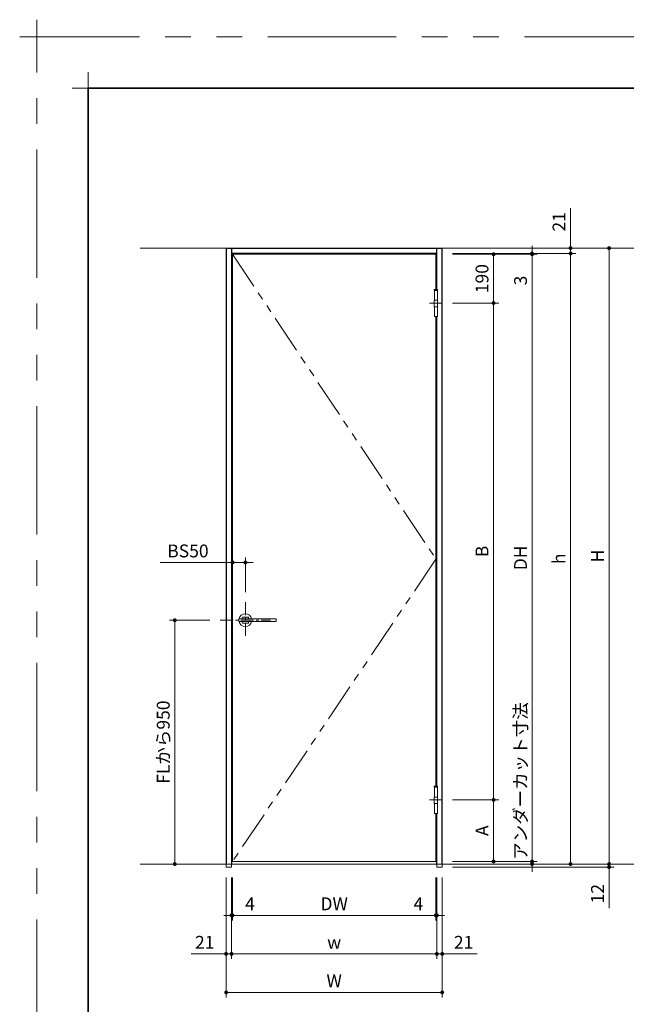
# Model space of a CAD drawing. Extents: x -60839 to -58226, y 2022 to 3236.
# Drawn here: x -60839 to -60366, y 2469 to 3236 of the extents above; entities that cross this region are included whole.
import ezdxf

# ---------------------------------------------------------------- set-up
doc = ezdxf.new("R2010")
doc.units = 0
doc.header["$LTSCALE"] = 80
doc.header["$MEASUREMENT"] = 0
for name, pattern in [('CENTER', [2, 1.25, -0.25, 0.25, -0.25]), ('HIDDEN', [0.375, 0.25, -0.125]), ('PHANTOM', [2.5, 1.25, -0.25, 0.25, -0.25, 0.25, -0.25])]:
    doc.linetypes.add(name, pattern=pattern)
doc.layers.get('0').update_dxf_attribs({"linetype": 'CONTINUOUS'})
doc.layers.get('DEFPOINTS').update_dxf_attribs({"linetype": 'CONTINUOUS'})
for name, color, linetype, lineweight in [('一般', 7, 'CONTINUOUS', 15), ('中心線', 3, 'CENTER', 9), ('二点鎖線', 4, 'PHANTOM', 9), ('図面枠', 7, 'CONTINUOUS', 35), ('寸法線', 3, 'CONTINUOUS', 13), ('点線(水)', 4, 'HIDDEN', 9), ('線(水)', 4, 'CONTINUOUS', 9), ('線(白)', 7, 'CONTINUOUS', 30), ('線(黄)', 2, 'CONTINUOUS', 15)]:
    doc.layers.add(name, color=color, linetype=linetype, lineweight=lineweight)
doc.layers.add('陰線', color=4, linetype='PHANTOM', lineweight=9, plot=False)
doc.styles.add('sanwa1', font='romans.shx', dxfattribs={"height": 10, "bigfont": 'extfont2.shx'})
doc.dimstyles.new('sanwa1', dxfattribs={"dimscale": 0.05, "dimtxt": 10, "dimasz": 45, "dimexe": 20, "dimexo": 150, "dimgap": 30, "dimtad": 1, "dimdsep": 46, "dimtxsty": 'sanwa1', "dimblk1": 'DOT', "dimblk2": 'DOT', "dimsah": 1, "dimcen": 0.15, "dimclrd": 256, "dimclre": 256, "dimclrt": 256, "dimadec": 0, "dimazin": 0, "dimtfac": 1, "dimtix": 1, "dimtmove": 0, "dimatfit": 0, "dimldrblk": 'DOT', "dimfxl": 1, "dimtolj": 1, "dimtzin": 0, "dimlwd": 13, "dimlwe": 13, "dimarcsym": 1})

# ---------------------------------------------------------------- blocks, each defined once
blk = doc.blocks.new('_DOT')
at = {"color": 0, "linetype": 'ByBlock'}
blk.add_line((-0.5, 0), (-1, 0), dxfattribs=at)
at = {"color": 0, "linetype": 'ByBlock', "const_width": 0.5}
blk.add_lwpolyline([(-0.25, 0, 1), (0.25, 0, 1)], format="xyb", close=True, dxfattribs=at)
blk = doc.blocks.new('*D3')
at = {"layer": 'DEFPOINTS', "color": 0, "ltscale": 3, "transparency": 16777216}
for p in [(-60682.28, 2768.13), (-60717.67, 2578.13), (-60677.67, 2578.13)]:
    blk.add_point(p, dxfattribs=at)
at = {"layer": '寸法線', "ltscale": 3, "transparency": 16777216}
for p, q in [((-60690.28, 2768.13), (-60721.67, 2768.13)), ((-60685.67, 2578.13), (-60721.67, 2578.13))]:
    blk.add_line(p, q, dxfattribs=at)
at = {"layer": '寸法線', "linetype": 'ByBlock', "ltscale": 3, "transparency": 16777216}
blk.add_line((-60717.67, 2765.13), (-60717.67, 2581.13), dxfattribs=at)
at = {"layer": '寸法線', "ltscale": 3, "transparency": 16777216, "xscale": 3, "yscale": 3, "zscale": 3}
for p, rotation in [((-60717.67, 2768.13), 90), ((-60717.67, 2578.13), 270)]:
    blk.add_blockref('_DOT', p, dxfattribs=dict(at, rotation=rotation))
at = {"layer": '寸法線', "ltscale": 3, "transparency": 16777216, "insert": (-60726.67, 2673.13), "char_height": 10, "attachment_point": 5, "rotation": 90, "style": 'sanwa1'}
blk.add_mtext('\\A1;FLから950', dxfattribs=at)
blk = doc.blocks.new('*D11')
at = {"layer": 'DEFPOINTS', "color": 0, "ltscale": 3, "transparency": 16777216}
for p in [(-60509.27, 3058.13), (-60509.27, 3053.93), (-60409.27, 3053.93)]:
    blk.add_point(p, dxfattribs=at)
at = {"layer": '寸法線', "linetype": 'ByBlock', "ltscale": 3, "transparency": 16777216}
for p, q in [((-60409.27, 3061.13), (-60409.27, 3089.27)), ((-60409.27, 3053.93), (-60409.27, 3058.13)), ((-60409.27, 3050.93), (-60409.27, 3047.93))]:
    blk.add_line(p, q, dxfattribs=at)
at = {"layer": '寸法線', "ltscale": 3, "transparency": 16777216}
for p, q in [((-60501.27, 3058.13), (-60405.27, 3058.13)), ((-60501.27, 3053.93), (-60405.27, 3053.93))]:
    blk.add_line(p, q, dxfattribs=at)
at = {"layer": '寸法線', "ltscale": 3, "transparency": 16777216, "xscale": 3, "yscale": 3, "zscale": 3}
for p, rotation in [((-60409.27, 3058.13), 270), ((-60409.27, 3053.93), 90)]:
    blk.add_blockref('_DOT', p, dxfattribs=dict(at, rotation=rotation))
at = {"layer": '寸法線', "ltscale": 3, "transparency": 16777216, "insert": (-60418.27, 3078.61), "char_height": 10, "attachment_point": 5, "rotation": 90, "style": 'sanwa1'}
blk.add_mtext('\\A1;21', dxfattribs=at)
blk = doc.blocks.new('*D12')
at = {"layer": 'DEFPOINTS', "color": 0, "ltscale": 3, "transparency": 16777216}
for p in [(-60509.27, 3053.93), (-60509.27, 3053.33), (-60439.27, 3053.33)]:
    blk.add_point(p, dxfattribs=at)
at = {"layer": '寸法線', "ltscale": 3, "transparency": 16777216}
for p, q in [((-60501.27, 3053.93), (-60435.27, 3053.93)), ((-60501.27, 3053.33), (-60435.27, 3053.33))]:
    blk.add_line(p, q, dxfattribs=at)
at = {"layer": '寸法線', "linetype": 'ByBlock', "ltscale": 3, "transparency": 16777216}
for p, q in [((-60439.27, 3056.93), (-60439.27, 3059.93)), ((-60439.27, 3053.93), (-60439.27, 3053.33)), ((-60439.27, 3050.33), (-60439.27, 3025.52))]:
    blk.add_line(p, q, dxfattribs=at)
at = {"layer": '寸法線', "ltscale": 3, "transparency": 16777216, "xscale": 3, "yscale": 3, "zscale": 3}
for p, rotation in [((-60439.27, 3053.93), 270), ((-60439.27, 3053.33), 90)]:
    blk.add_blockref('_DOT', p, dxfattribs=dict(at, rotation=rotation))
at = {"layer": '寸法線', "ltscale": 3, "transparency": 16777216, "insert": (-60448.27, 3032.85), "char_height": 10, "attachment_point": 5, "rotation": 90, "style": 'sanwa1'}
blk.add_mtext('\\A1;3', dxfattribs=at)
blk = doc.blocks.new('*D13')
at = {"layer": 'DEFPOINTS', "color": 0, "ltscale": 3, "transparency": 16777216}
for p in [(-60509.27, 3053.33), (-60509.27, 2580.13), (-60439.27, 2580.13)]:
    blk.add_point(p, dxfattribs=at)
at = {"layer": '寸法線', "ltscale": 3, "transparency": 16777216}
for p, q in [((-60501.27, 3053.33), (-60435.27, 3053.33)), ((-60501.27, 2580.13), (-60435.27, 2580.13))]:
    blk.add_line(p, q, dxfattribs=at)
at = {"layer": '寸法線', "linetype": 'ByBlock', "ltscale": 3, "transparency": 16777216}
blk.add_line((-60439.27, 3050.33), (-60439.27, 2583.13), dxfattribs=at)
at = {"layer": '寸法線', "ltscale": 3, "transparency": 16777216, "xscale": 3, "yscale": 3, "zscale": 3}
for p, rotation in [((-60439.27, 3053.33), 90), ((-60439.27, 2580.13), 270)]:
    blk.add_blockref('_DOT', p, dxfattribs=dict(at, rotation=rotation))
at = {"layer": '寸法線', "ltscale": 3, "transparency": 16777216, "insert": (-60448.27, 2816.73), "char_height": 10, "attachment_point": 5, "rotation": 90, "style": 'sanwa1'}
blk.add_mtext('\\A1;DH', dxfattribs=at)
blk = doc.blocks.new('*D14')
at = {"layer": 'DEFPOINTS', "color": 0, "ltscale": 3, "transparency": 16777216}
for p in [(-60509.27, 3053.93), (-60509.27, 2578.13), (-60409.27, 2578.13)]:
    blk.add_point(p, dxfattribs=at)
at = {"layer": '寸法線', "ltscale": 3, "transparency": 16777216}
for p, q in [((-60501.27, 3053.93), (-60405.27, 3053.93)), ((-60501.27, 2578.13), (-60405.27, 2578.13))]:
    blk.add_line(p, q, dxfattribs=at)
at = {"layer": '寸法線', "linetype": 'ByBlock', "ltscale": 3, "transparency": 16777216}
blk.add_line((-60409.27, 3050.93), (-60409.27, 2581.13), dxfattribs=at)
at = {"layer": '寸法線', "ltscale": 3, "transparency": 16777216, "xscale": 3, "yscale": 3, "zscale": 3}
for p, rotation in [((-60409.27, 3053.93), 90), ((-60409.27, 2578.13), 270)]:
    blk.add_blockref('_DOT', p, dxfattribs=dict(at, rotation=rotation))
at = {"layer": '寸法線', "ltscale": 3, "transparency": 16777216, "insert": (-60418.27, 2816.03), "char_height": 10, "attachment_point": 5, "rotation": 90, "style": 'sanwa1'}
blk.add_mtext('\\A1;h', dxfattribs=at)
blk = doc.blocks.new('*D15')
at = {"layer": 'DEFPOINTS', "color": 0, "ltscale": 3, "transparency": 16777216}
for p in [(-60509.27, 2580.13), (-60509.27, 2578.13), (-60439.27, 2578.13)]:
    blk.add_point(p, dxfattribs=at)
at = {"layer": '寸法線', "linetype": 'ByBlock', "ltscale": 3, "transparency": 16777216}
for p, q in [((-60439.27, 2583.13), (-60439.27, 2699.46)), ((-60439.27, 2578.13), (-60439.27, 2580.13)), ((-60439.27, 2575.13), (-60439.27, 2572.13))]:
    blk.add_line(p, q, dxfattribs=at)
at = {"layer": '寸法線', "ltscale": 3, "transparency": 16777216}
for p, q in [((-60501.27, 2580.13), (-60435.27, 2580.13)), ((-60501.27, 2578.13), (-60435.27, 2578.13))]:
    blk.add_line(p, q, dxfattribs=at)
at = {"layer": '寸法線', "ltscale": 3, "transparency": 16777216, "xscale": 3, "yscale": 3, "zscale": 3}
for p, rotation in [((-60439.27, 2580.13), 270), ((-60439.27, 2578.13), 90)]:
    blk.add_blockref('_DOT', p, dxfattribs=dict(at, rotation=rotation))
at = {"layer": '寸法線', "ltscale": 3, "transparency": 16777216, "insert": (-60448.27, 2642.8), "char_height": 10, "attachment_point": 5, "rotation": 90, "style": 'sanwa1'}
blk.add_mtext('\\A1;アンダーカット寸法', dxfattribs=at)
blk = doc.blocks.new('*D36')
at = {"layer": 'DEFPOINTS', "color": 0, "ltscale": 3, "transparency": 16777216}
for p in [(-60677.67, 2575.73), (-60509.27, 2575.73), (-60677.67, 2478.13)]:
    blk.add_point(p, dxfattribs=at)
at = {"layer": '寸法線', "ltscale": 3, "transparency": 16777216}
for p, q in [((-60677.67, 2567.73), (-60677.67, 2474.13)), ((-60509.27, 2567.73), (-60509.27, 2474.13))]:
    blk.add_line(p, q, dxfattribs=at)
at = {"layer": '寸法線', "linetype": 'ByBlock', "ltscale": 3, "transparency": 16777216}
blk.add_line((-60512.27, 2478.13), (-60674.67, 2478.13), dxfattribs=at)
at = {"layer": '寸法線', "ltscale": 3, "transparency": 16777216, "xscale": 3, "yscale": 3, "zscale": 3, "rotation": 180}
blk.add_blockref('_DOT', (-60677.67, 2478.13), dxfattribs=at)
at = {"layer": '寸法線', "ltscale": 3, "transparency": 16777216, "xscale": 3, "yscale": 3, "zscale": 3}
blk.add_blockref('_DOT', (-60509.27, 2478.13), dxfattribs=at)
at = {"layer": '寸法線', "ltscale": 3, "transparency": 16777216, "insert": (-60593.47, 2487.13), "char_height": 10, "attachment_point": 5, "style": 'sanwa1'}
blk.add_mtext('\\A1;W', dxfattribs=at)
blk = doc.blocks.new('*D37')
at = {"layer": 'DEFPOINTS', "color": 0, "ltscale": 3, "transparency": 16777216}
for p in [(-60513.47, 2575.73), (-60509.27, 2575.73), (-60513.47, 2508.13)]:
    blk.add_point(p, dxfattribs=at)
at = {"layer": '寸法線', "ltscale": 3, "transparency": 16777216}
for p, q in [((-60513.47, 2567.73), (-60513.47, 2504.13)), ((-60509.27, 2567.73), (-60509.27, 2504.13))]:
    blk.add_line(p, q, dxfattribs=at)
at = {"layer": '寸法線', "linetype": 'ByBlock', "ltscale": 3, "transparency": 16777216}
for p, q in [((-60516.47, 2508.13), (-60519.47, 2508.13)), ((-60513.47, 2508.13), (-60509.27, 2508.13)), ((-60506.27, 2508.13), (-60481.94, 2508.13))]:
    blk.add_line(p, q, dxfattribs=at)
at = {"layer": '寸法線', "ltscale": 3, "transparency": 16777216, "xscale": 3, "yscale": 3, "zscale": 3}
blk.add_blockref('_DOT', (-60513.47, 2508.13), dxfattribs=at)
at = {"layer": '寸法線', "ltscale": 3, "transparency": 16777216, "xscale": 3, "yscale": 3, "zscale": 3, "rotation": 180}
blk.add_blockref('_DOT', (-60509.27, 2508.13), dxfattribs=at)
at = {"layer": '寸法線', "ltscale": 3, "transparency": 16777216, "insert": (-60492.6, 2517.13), "char_height": 10, "attachment_point": 5, "style": 'sanwa1'}
blk.add_mtext('\\A1;21', dxfattribs=at)
blk = doc.blocks.new('*D38')
at = {"layer": 'DEFPOINTS', "color": 0, "ltscale": 3, "transparency": 16777216}
for p in [(-60673.47, 2575.73), (-60513.47, 2575.73), (-60673.47, 2508.13)]:
    blk.add_point(p, dxfattribs=at)
at = {"layer": '寸法線', "ltscale": 3, "transparency": 16777216}
for p, q in [((-60673.47, 2567.73), (-60673.47, 2504.13)), ((-60513.47, 2567.73), (-60513.47, 2504.13))]:
    blk.add_line(p, q, dxfattribs=at)
at = {"layer": '寸法線', "linetype": 'ByBlock', "ltscale": 3, "transparency": 16777216}
blk.add_line((-60516.47, 2508.13), (-60670.47, 2508.13), dxfattribs=at)
at = {"layer": '寸法線', "ltscale": 3, "transparency": 16777216, "xscale": 3, "yscale": 3, "zscale": 3, "rotation": 180}
blk.add_blockref('_DOT', (-60673.47, 2508.13), dxfattribs=at)
at = {"layer": '寸法線', "ltscale": 3, "transparency": 16777216, "xscale": 3, "yscale": 3, "zscale": 3}
blk.add_blockref('_DOT', (-60513.47, 2508.13), dxfattribs=at)
at = {"layer": '寸法線', "ltscale": 3, "transparency": 16777216, "insert": (-60593.47, 2517.13), "char_height": 10, "attachment_point": 5, "style": 'sanwa1'}
blk.add_mtext('\\A1;w', dxfattribs=at)
blk = doc.blocks.new('*D16')
at = {"layer": 'DEFPOINTS', "color": 0, "ltscale": 3, "transparency": 16777216}
for p in [(-60677.67, 2575.73), (-60673.47, 2575.73), (-60677.67, 2508.13)]:
    blk.add_point(p, dxfattribs=at)
at = {"layer": '寸法線', "ltscale": 3, "transparency": 16777216}
for p, q in [((-60677.67, 2567.73), (-60677.67, 2504.13)), ((-60673.47, 2567.73), (-60673.47, 2504.13))]:
    blk.add_line(p, q, dxfattribs=at)
at = {"layer": '寸法線', "linetype": 'ByBlock', "ltscale": 3, "transparency": 16777216}
for p, q in [((-60680.67, 2508.13), (-60705, 2508.13)), ((-60673.47, 2508.13), (-60677.67, 2508.13)), ((-60670.47, 2508.13), (-60667.47, 2508.13))]:
    blk.add_line(p, q, dxfattribs=at)
at = {"layer": '寸法線', "ltscale": 3, "transparency": 16777216, "xscale": 3, "yscale": 3, "zscale": 3}
blk.add_blockref('_DOT', (-60677.67, 2508.13), dxfattribs=at)
at = {"layer": '寸法線', "ltscale": 3, "transparency": 16777216, "xscale": 3, "yscale": 3, "zscale": 3, "rotation": 180}
blk.add_blockref('_DOT', (-60673.47, 2508.13), dxfattribs=at)
at = {"layer": '寸法線', "ltscale": 3, "transparency": 16777216, "insert": (-60694.34, 2517.13), "char_height": 10, "attachment_point": 5, "style": 'sanwa1'}
blk.add_mtext('\\A1;21', dxfattribs=at)
blk = doc.blocks.new('*D17')
at = {"layer": 'DEFPOINTS', "color": 0, "ltscale": 3, "transparency": 16777216}
for p in [(-60673.47, 2575.73), (-60672.67, 2575.73), (-60672.67, 2538.13)]:
    blk.add_point(p, dxfattribs=at)
at = {"layer": '寸法線', "ltscale": 3, "transparency": 16777216}
for p, q in [((-60673.47, 2567.73), (-60673.47, 2534.13)), ((-60672.67, 2567.73), (-60672.67, 2534.13))]:
    blk.add_line(p, q, dxfattribs=at)
at = {"layer": '寸法線', "linetype": 'ByBlock', "ltscale": 3, "transparency": 16777216}
for p, q in [((-60676.47, 2538.13), (-60679.47, 2538.13)), ((-60673.47, 2538.13), (-60672.67, 2538.13)), ((-60669.67, 2538.13), (-60651.53, 2538.13))]:
    blk.add_line(p, q, dxfattribs=at)
at = {"layer": '寸法線', "ltscale": 3, "transparency": 16777216, "xscale": 3, "yscale": 3, "zscale": 3}
blk.add_blockref('_DOT', (-60673.47, 2538.13), dxfattribs=at)
at = {"layer": '寸法線', "ltscale": 3, "transparency": 16777216, "xscale": 3, "yscale": 3, "zscale": 3, "rotation": 180}
blk.add_blockref('_DOT', (-60672.67, 2538.13), dxfattribs=at)
at = {"layer": '寸法線', "ltscale": 3, "transparency": 16777216, "insert": (-60659.1, 2547.13), "char_height": 10, "attachment_point": 5, "style": 'sanwa1'}
blk.add_mtext('\\A1;4', dxfattribs=at)
blk = doc.blocks.new('*D18')
at = {"layer": 'DEFPOINTS', "color": 0, "ltscale": 3, "transparency": 16777216}
for p in [(-60672.67, 2575.73), (-60514.27, 2575.73), (-60514.27, 2538.13)]:
    blk.add_point(p, dxfattribs=at)
at = {"layer": '寸法線', "ltscale": 3, "transparency": 16777216}
for p, q in [((-60672.67, 2567.73), (-60672.67, 2534.13)), ((-60514.27, 2567.73), (-60514.27, 2534.13))]:
    blk.add_line(p, q, dxfattribs=at)
at = {"layer": '寸法線', "linetype": 'ByBlock', "ltscale": 3, "transparency": 16777216}
blk.add_line((-60669.67, 2538.13), (-60517.27, 2538.13), dxfattribs=at)
at = {"layer": '寸法線', "ltscale": 3, "transparency": 16777216, "xscale": 3, "yscale": 3, "zscale": 3, "rotation": 180}
blk.add_blockref('_DOT', (-60672.67, 2538.13), dxfattribs=at)
at = {"layer": '寸法線', "ltscale": 3, "transparency": 16777216, "xscale": 3, "yscale": 3, "zscale": 3}
blk.add_blockref('_DOT', (-60514.27, 2538.13), dxfattribs=at)
at = {"layer": '寸法線', "ltscale": 3, "transparency": 16777216, "insert": (-60593.47, 2547.13), "char_height": 10, "attachment_point": 5, "style": 'sanwa1'}
blk.add_mtext('\\A1;DW', dxfattribs=at)
blk = doc.blocks.new('*D39')
at = {"layer": 'DEFPOINTS', "color": 0, "ltscale": 3, "transparency": 16777216}
for p in [(-60514.27, 2575.73), (-60513.47, 2575.73), (-60513.47, 2538.13)]:
    blk.add_point(p, dxfattribs=at)
at = {"layer": '寸法線', "ltscale": 3, "transparency": 16777216}
for p, q in [((-60514.27, 2567.73), (-60514.27, 2534.13)), ((-60513.47, 2567.73), (-60513.47, 2534.13))]:
    blk.add_line(p, q, dxfattribs=at)
at = {"layer": '寸法線', "linetype": 'ByBlock', "ltscale": 3, "transparency": 16777216}
for p, q in [((-60517.27, 2538.13), (-60535.41, 2538.13)), ((-60513.47, 2538.13), (-60514.27, 2538.13)), ((-60510.47, 2538.13), (-60507.47, 2538.13))]:
    blk.add_line(p, q, dxfattribs=at)
at = {"layer": '寸法線', "ltscale": 3, "transparency": 16777216, "xscale": 3, "yscale": 3, "zscale": 3}
blk.add_blockref('_DOT', (-60514.27, 2538.13), dxfattribs=at)
at = {"layer": '寸法線', "ltscale": 3, "transparency": 16777216, "xscale": 3, "yscale": 3, "zscale": 3, "rotation": 180}
blk.add_blockref('_DOT', (-60513.47, 2538.13), dxfattribs=at)
at = {"layer": '寸法線', "ltscale": 3, "transparency": 16777216, "insert": (-60527.84, 2547.13), "char_height": 10, "attachment_point": 5, "style": 'sanwa1'}
blk.add_mtext('\\A1;4', dxfattribs=at)
blk = doc.blocks.new('*D40')
at = {"layer": 'DEFPOINTS', "color": 0, "ltscale": 3, "transparency": 16777216}
for p in [(-60509.27, 3053.33), (-60509.27, 3015.33), (-60469.27, 3015.33)]:
    blk.add_point(p, dxfattribs=at)
at = {"layer": '寸法線', "ltscale": 3, "transparency": 16777216}
for p, q in [((-60501.27, 3053.33), (-60465.27, 3053.33)), ((-60501.27, 3015.33), (-60465.27, 3015.33))]:
    blk.add_line(p, q, dxfattribs=at)
at = {"layer": '寸法線', "linetype": 'ByBlock', "ltscale": 3, "transparency": 16777216}
blk.add_line((-60469.27, 3050.33), (-60469.27, 3018.33), dxfattribs=at)
at = {"layer": '寸法線', "ltscale": 3, "transparency": 16777216, "xscale": 3, "yscale": 3, "zscale": 3}
for p, rotation in [((-60469.27, 3053.33), 90), ((-60469.27, 3015.33), 270)]:
    blk.add_blockref('_DOT', p, dxfattribs=dict(at, rotation=rotation))
at = {"layer": '寸法線', "ltscale": 3, "transparency": 16777216, "insert": (-60478.27, 3034.33), "char_height": 10, "attachment_point": 5, "rotation": 90, "style": 'sanwa1'}
blk.add_mtext('\\A1;190', dxfattribs=at)
blk = doc.blocks.new('*D41')
at = {"layer": 'DEFPOINTS', "color": 0, "ltscale": 3, "transparency": 16777216}
for p in [(-60509.27, 3015.33), (-60509.27, 2628.13), (-60469.27, 2628.13)]:
    blk.add_point(p, dxfattribs=at)
at = {"layer": '寸法線', "ltscale": 3, "transparency": 16777216}
for p, q in [((-60501.27, 3015.33), (-60465.27, 3015.33)), ((-60501.27, 2628.13), (-60465.27, 2628.13))]:
    blk.add_line(p, q, dxfattribs=at)
at = {"layer": '寸法線', "linetype": 'ByBlock', "ltscale": 3, "transparency": 16777216}
blk.add_line((-60469.27, 3012.33), (-60469.27, 2631.13), dxfattribs=at)
at = {"layer": '寸法線', "ltscale": 3, "transparency": 16777216, "xscale": 3, "yscale": 3, "zscale": 3}
for p, rotation in [((-60469.27, 3015.33), 90), ((-60469.27, 2628.13), 270)]:
    blk.add_blockref('_DOT', p, dxfattribs=dict(at, rotation=rotation))
at = {"layer": '寸法線', "ltscale": 3, "transparency": 16777216, "insert": (-60478.27, 2821.73), "char_height": 10, "attachment_point": 5, "rotation": 90, "style": 'sanwa1'}
blk.add_mtext('\\A1;B', dxfattribs=at)
blk = doc.blocks.new('*D19')
at = {"layer": 'DEFPOINTS', "color": 0, "ltscale": 3, "transparency": 16777216}
for p in [(-60509.27, 2628.13), (-60509.27, 2580.13), (-60469.27, 2580.13)]:
    blk.add_point(p, dxfattribs=at)
at = {"layer": '寸法線', "ltscale": 3, "transparency": 16777216}
for p, q in [((-60501.27, 2628.13), (-60465.27, 2628.13)), ((-60501.27, 2580.13), (-60465.27, 2580.13))]:
    blk.add_line(p, q, dxfattribs=at)
at = {"layer": '寸法線', "linetype": 'ByBlock', "ltscale": 3, "transparency": 16777216}
blk.add_line((-60469.27, 2625.13), (-60469.27, 2583.13), dxfattribs=at)
at = {"layer": '寸法線', "ltscale": 3, "transparency": 16777216, "xscale": 3, "yscale": 3, "zscale": 3}
for p, rotation in [((-60469.27, 2628.13), 90), ((-60469.27, 2580.13), 270)]:
    blk.add_blockref('_DOT', p, dxfattribs=dict(at, rotation=rotation))
at = {"layer": '寸法線', "ltscale": 3, "transparency": 16777216, "insert": (-60478.27, 2604.13), "char_height": 10, "attachment_point": 5, "rotation": 90, "style": 'sanwa1'}
blk.add_mtext('\\A1;A', dxfattribs=at)
blk = doc.blocks.new('*D21')
at = {"layer": 'DEFPOINTS', "color": 0, "ltscale": 3, "transparency": 16777216}
for p in [(-60509.27, 3058.13), (-60509.27, 2578.13), (-60379.27, 2578.13)]:
    blk.add_point(p, dxfattribs=at)
at = {"layer": '寸法線', "ltscale": 3, "transparency": 16777216}
for p, q in [((-60501.27, 3058.13), (-60375.27, 3058.13)), ((-60501.27, 2578.13), (-60375.27, 2578.13))]:
    blk.add_line(p, q, dxfattribs=at)
at = {"layer": '寸法線', "linetype": 'ByBlock', "ltscale": 3, "transparency": 16777216}
blk.add_line((-60379.27, 3055.13), (-60379.27, 2581.13), dxfattribs=at)
at = {"layer": '寸法線', "ltscale": 3, "transparency": 16777216, "xscale": 3, "yscale": 3, "zscale": 3}
for p, rotation in [((-60379.27, 3058.13), 90), ((-60379.27, 2578.13), 270)]:
    blk.add_blockref('_DOT', p, dxfattribs=dict(at, rotation=rotation))
at = {"layer": '寸法線', "ltscale": 3, "transparency": 16777216, "insert": (-60388.27, 2818.13), "char_height": 10, "attachment_point": 5, "rotation": 90, "style": 'sanwa1'}
blk.add_mtext('\\A1;H', dxfattribs=at)
blk = doc.blocks.new('*D51')
at = {"layer": 'DEFPOINTS', "color": 0, "ltscale": 3, "transparency": 16777216}
for p in [(-60672.67, 2816.73), (-60662.67, 2813.13), (-60662.67, 2782.1)]:
    blk.add_point(p, dxfattribs=at)
at = {"layer": '寸法線', "ltscale": 3, "transparency": 16777216}
for p, q in [((-60662.67, 2790.1), (-60662.67, 2817.13)), ((-60672.67, 2808.73), (-60672.67, 2809.13))]:
    blk.add_line(p, q, dxfattribs=at)
at = {"layer": '寸法線', "linetype": 'ByBlock', "ltscale": 3, "transparency": 16777216}
for p, q in [((-60675.67, 2813.13), (-60729.05, 2813.13)), ((-60662.67, 2813.13), (-60672.67, 2813.13)), ((-60659.67, 2813.13), (-60656.67, 2813.13))]:
    blk.add_line(p, q, dxfattribs=at)
at = {"layer": '寸法線', "ltscale": 3, "transparency": 16777216, "xscale": 3, "yscale": 3, "zscale": 3}
blk.add_blockref('_DOT', (-60672.67, 2813.13), dxfattribs=at)
at = {"layer": '寸法線', "ltscale": 3, "transparency": 16777216, "xscale": 3, "yscale": 3, "zscale": 3, "rotation": 180}
blk.add_blockref('_DOT', (-60662.67, 2813.13), dxfattribs=at)
at = {"layer": '寸法線', "ltscale": 3, "transparency": 16777216, "insert": (-60707.43, 2822.13), "char_height": 10, "attachment_point": 5, "style": 'sanwa1'}
blk.add_mtext('\\A1;BS50', dxfattribs=at)
blk = doc.blocks.new('*D52')
at = {"layer": 'DEFPOINTS', "color": 0, "ltscale": 3, "transparency": 16777216}
for p in [(-60509.27, 2578.13), (-60509.27, 2575.73), (-60379.27, 2575.73)]:
    blk.add_point(p, dxfattribs=at)
at = {"layer": '寸法線', "linetype": 'ByBlock', "ltscale": 3, "transparency": 16777216}
for p, q in [((-60379.27, 2581.13), (-60379.27, 2584.13)), ((-60379.27, 2578.13), (-60379.27, 2575.73)), ((-60379.27, 2572.73), (-60379.27, 2543.63))]:
    blk.add_line(p, q, dxfattribs=at)
at = {"layer": '寸法線', "ltscale": 3, "transparency": 16777216}
for p, q in [((-60501.27, 2578.13), (-60375.27, 2578.13)), ((-60501.27, 2575.73), (-60375.27, 2575.73))]:
    blk.add_line(p, q, dxfattribs=at)
at = {"layer": '寸法線', "ltscale": 3, "transparency": 16777216, "xscale": 3, "yscale": 3, "zscale": 3}
for p, rotation in [((-60379.27, 2578.13), 270), ((-60379.27, 2575.73), 90)]:
    blk.add_blockref('_DOT', p, dxfattribs=dict(at, rotation=rotation))
at = {"layer": '寸法線', "ltscale": 3, "transparency": 16777216, "insert": (-60388.27, 2555.02), "char_height": 10, "attachment_point": 5, "rotation": 90, "style": 'sanwa1'}
blk.add_mtext('\\A1;12', dxfattribs=at)
blk = doc.blocks.new('グループ-13-1')
at = {"layer": '一般', "color": 7, "linetype": 'Continuous', "lineweight": 5}
for p, q in [((12408.3, -2805.9), (12408.3, -2673.1)), ((12341.9, -2739.5), (12474.7, -2739.5))]:
    blk.add_line(p, q, dxfattribs=at)

msp = doc.modelspace()

# ---------------------------------------------------------------- linework, layer by layer
at = {"layer": 'DEFPOINTS', "linetype": 'Continuous', "lineweight": 5}
for p, q in [((-60785.2415, 3170.3958), (-60785.2415, 3195.2955)), ((-60797.6913, 3182.8457), (-60772.7916, 3182.8457))]:
    msp.add_line(p, q, dxfattribs=at)
at = {"layer": '中心線', "ltscale": 0.1}
for p, q in [((-60519.2761, 3015.3302), (-60509.064, 3015.3302)), ((-60662.67, 2782.0992), (-60662.67, 2754.1612)), ((-60682.2839, 2768.1302), (-60643.0562, 2768.1302)), ((-60519.2761, 2628.1302), (-60509.064, 2628.1302))]:
    msp.add_line(p, q, dxfattribs=at)
at = {"layer": '二点鎖線', "ltscale": 0.3}
for p, q in [((-60672.67, 3053.3302), (-60514.17, 2815.7302)), ((-60514.17, 2815.7302), (-60672.67, 2580.1302))]:
    msp.add_line(p, q, dxfattribs=at)
at = {"layer": '図面枠'}
for p, q in [((-59185.2415, 3182.8457), (-60785.2415, 3182.8457)), ((-60785.2415, 3182.8457), (-60785.2415, 2074.8457))]:
    msp.add_line(p, q, dxfattribs=at)
at = {"layer": '寸法線', "ltscale": 3}
for p, q in [((-60515.45, 3025.9302), (-60512.89, 3025.9302)), ((-60515.45, 3025.1302), (-60515.45, 3025.9302)), ((-60515.45, 3025.9302), (-60512.89, 3025.9302)), ((-60515.45, 3025.1302), (-60515.45, 3025.9302)), ((-60512.89, 3025.1302), (-60515.45, 3025.1302)), ((-60515.37, 3017.4302), (-60515.37, 3025.1302)), ((-60512.97, 3017.4302), (-60512.97, 3025.1302)), ((-60512.89, 3025.9302), (-60512.89, 3025.1302)), ((-60512.89, 3025.9302), (-60512.89, 3025.1302)), ((-60515.45, 3012.4828), (-60515.45, 3017.4302)), ((-60515.45, 3012.4828), (-60515.45, 3017.4302)), ((-60515.45, 3017.4302), (-60512.89, 3017.4302)), ((-60512.89, 3017.4302), (-60512.89, 3012.4828)), ((-60512.89, 3017.4302), (-60512.89, 3012.4828)), ((-60512.89, 3012.4828), (-60515.45, 3012.4828)), ((-60515.37, 3012.4828), (-60515.37, 3004.7302)), ((-60512.97, 3012.4828), (-60512.97, 3004.7302)), ((-60512.97, 3004.7302), (-60515.37, 3004.7302)), ((-60515.37, 3004.7302), (-60512.97, 3004.7302)), ((-60664.8214, 2770.5302), (-60660.5186, 2770.5302)), ((-60667.6498, 2769.1302), (-60638.8903, 2769.1302)), ((-60667.6498, 2767.1302), (-60638.8903, 2767.1302)), ((-60665.07, 2769.169), (-60660.27, 2769.169)), ((-60665.07, 2767.0914), (-60660.27, 2767.0914)), ((-60664.8214, 2765.7302), (-60660.5186, 2765.7302)), ((-60515.45, 2637.9302), (-60515.45, 2638.7302)), ((-60515.45, 2638.7302), (-60512.89, 2638.7302)), ((-60512.89, 2637.9302), (-60515.45, 2637.9302)), ((-60515.37, 2630.2302), (-60515.37, 2637.9302)), ((-60512.97, 2630.2302), (-60512.97, 2637.9302)), ((-60512.89, 2638.7302), (-60512.89, 2637.9302)), ((-60515.45, 2625.2828), (-60515.45, 2630.2302)), ((-60515.45, 2630.2302), (-60512.89, 2630.2302)), ((-60512.89, 2625.2828), (-60515.45, 2625.2828)), ((-60515.37, 2625.2828), (-60515.37, 2617.5302)), ((-60512.97, 2625.2828), (-60512.97, 2617.5302)), ((-60512.89, 2630.2302), (-60512.89, 2625.2828)), ((-60515.37, 2617.5302), (-60512.97, 2617.5302))]:
    msp.add_line(p, q, dxfattribs=at)
for points in [[(-60515.45, 2637.9302), (-60515.45, 2638.7302), (-60512.89, 2638.7302), (-60512.89, 2637.9302)], [(-60515.45, 2625.2828), (-60515.45, 2630.2302)], [(-60512.89, 2630.2302), (-60512.89, 2625.2828)], [(-60512.97, 2617.5302), (-60515.37, 2617.5302)]]:
    msp.add_lwpolyline(points, dxfattribs=at)
for centre, major_axis, start_param, end_param in [((-60662.67, 2768.1302), (-3.5355, 3.5355), 4.12834875, 6.86722554), ((-60615.07, 2768.1302), (35.3553, 35.3553), 2.31200345, 2.33619319), ((-60664.8214, 2770.3302), (-0.1414, 0.1414), -0.78539816, 0.74120765), ((-60660.5186, 2770.3302), (0.1414, 0.1414), 5.54197764, 7.06858347), ((-60710.27, 2768.1302), (35.3553, 35.3553), 5.51778848, 5.54197823), ((-60651.87, 2768.1302), (-11.3137, 11.3137), 0.73474365, 0.83605268), ((-60667.6498, 2768.9302), (-0.1414, 0.1414), -0.78539816, 0.734744), ((-60667.6498, 2767.3302), (-0.1414, 0.1414), 0.83605268, 2.35619449), ((-60662.67, 2768.1302), (3.5355, 3.5355), 2.55755233, 5.29642931), ((-60615.07, 2768.1302), (-35.3553, 35.3553), 0.80539946, 0.8295892), ((-60664.8214, 2765.9302), (0.1414, 0.1414), 2.40038553, 3.92699082), ((-60664.07, 2768.969), (-0.1414, 0.1414), -0.78539816, -0.15196495), ((-60664.07, 2767.2914), (-0.1414, 0.1414), 1.72278448, 2.35619449), ((-60661.27, 2768.969), (0.1414, 0.1414), 0.15196498, 0.78539816), ((-60661.27, 2767.2914), (0.1414, 0.1414), 3.92699082, 4.56040065), ((-60660.5186, 2765.9302), (-0.1414, 0.1414), 2.35619449, 3.88279978), ((-60710.27, 2768.1302), (35.3553, 35.3553), 5.45359611, 5.47778585), ((-60638.8903, 2768.9302), (-0.1414, 0.1414), 3.97764491, 5.49778714), ((-60638.8903, 2767.3302), (-0.1414, 0.1414), 2.35619449, 3.8763363), ((-60654.67, 2768.1302), (-11.3137, 11.3137), 3.8763363, 3.9776454)]:
    msp.add_ellipse(centre, major_axis=major_axis, ratio=1, start_param=start_param, end_param=end_param, dxfattribs=at)
at = {"layer": '点線(水)', "ltscale": 0.3}
for p, q in [((-60677.67, 2578.1302), (-60677.67, 2575.7302)), ((-60677.67, 2575.7302), (-60673.47, 2575.7302)), ((-60673.47, 2578.1302), (-60673.47, 2575.7302)), ((-60513.47, 2578.1302), (-60513.47, 2575.7302)), ((-60509.27, 2575.7302), (-60513.47, 2575.7302)), ((-60509.27, 2578.1302), (-60509.27, 2575.7302))]:
    msp.add_line(p, q, dxfattribs=at)
at = {"layer": '線(水)', "ltscale": 3}
for p, q in [((-60514.27, 3053.3302), (-60672.67, 3053.3302)), ((-60672.67, 3053.3302), (-60672.67, 2580.1302)), ((-60514.27, 3025.9302), (-60514.27, 3053.3302)), ((-60514.27, 2638.7302), (-60514.27, 3004.7302)), ((-60514.27, 2580.1302), (-60514.27, 2617.5302)), ((-60672.67, 2580.1302), (-60514.27, 2580.1302))]:
    msp.add_line(p, q, dxfattribs=at)
at = {"layer": '線(白)', "ltscale": 3}
for p, q in [((-60677.67, 3058.1302), (-60677.67, 2578.1302)), ((-60673.47, 3058.1302), (-60673.47, 2578.1302)), ((-60513.47, 3053.9302), (-60673.47, 3053.9302)), ((-60513.47, 3025.9302), (-60513.47, 3058.1302)), ((-60509.27, 2578.1302), (-60509.27, 3058.1302)), ((-60513.47, 2638.7302), (-60513.47, 3004.7302)), ((-60513.47, 2578.1302), (-60513.47, 2617.5302))]:
    msp.add_line(p, q, dxfattribs=at)
at = {"layer": '線(白)', "ltscale": 0.3}
msp.add_line((-60677.67, 3058.1302), (-60509.27, 3058.1302), dxfattribs=at)
at = {"layer": '線(黄)', "ltscale": 3}
for p, q in [((-60744.7251, 3058.1302), (-59977.1617, 3058.1302)), ((-60744.7251, 2578.1302), (-59974.3158, 2578.1302))]:
    msp.add_line(p, q, dxfattribs=at)
at = {"layer": '陰線'}
for p in [(-59145.2415, 3222.8457), (-60825.2415, 2034.8457)]:
    msp.add_line(p, (-60825.2415, 3222.8457), dxfattribs=at)

# ---------------------------------------------------------------- block references
at = {"layer": '陰線', "color": 7, "xscale": 0.2, "yscale": 0.2, "zscale": 0.2}
msp.add_blockref('グループ-13-1', (-63306.9065, 3770.7457), dxfattribs=at)

# ---------------------------------------------------------------- dimensions: what is measured, and where the dimension line sits
at = {"layer": '寸法線', "ltscale": 3}
for base, p1, p2, picture, middle in [((-60409.27, 3053.9302), (-60509.27, 3058.1302), (-60509.27, 3053.9302), '*D11', (-60409.27, 3078.6064)), ((-60439.27, 3053.3302), (-60509.27, 3053.9302), (-60509.27, 3053.3302), '*D12', (-60439.27, 3032.854)), ((-60469.27, 3015.3302), (-60509.27, 3053.3302), (-60509.27, 3015.3302), '*D40', (-60469.27, 3034.3302)), ((-60379.27, 2575.7302), (-60509.27, 2578.1302), (-60509.27, 2575.7302), '*D52', (-60379.27, 2555.0159))]:
    dim = msp.add_linear_dim(base=base, p1=p1, p2=p2, angle=90, dimstyle='sanwa1', override={"dimscale": 1, "dimtxt": 8, "dimasz": 3, "dimexe": 4, "dimexo": 8, "dimgap": 4, "dimlfac": 5, "dimlwd": 65535, "dimlwe": 65535}, dxfattribs=at)
    dim.commit()
    dim.dimension.update_dxf_attribs({"geometry": picture, "text_midpoint": middle, "dimtype": 160})
for base, p1, p2, text, override, picture, middle in [((-60379.27, 2578.1302), (-60509.27, 3058.1302), (-60509.27, 2578.1302), 'H', {"dimscale": 1, "dimtxt": 8, "dimasz": 3, "dimexe": 4, "dimexo": 8, "dimgap": 4, "dimlwd": 65535, "dimlwe": 65535}, '*D21', (-60388.27, 2818.1302)), ((-60409.27, 2578.1302), (-60509.27, 3053.9302), (-60509.27, 2578.1302), 'h', {"dimscale": 1, "dimtxt": 8, "dimasz": 3, "dimexe": 4, "dimexo": 8, "dimgap": 4, "dimlwd": 65535, "dimlwe": 65535}, '*D14', (-60418.27, 2816.0302)), ((-60439.27, 2580.1302), (-60509.27, 3053.3302), (-60509.27, 2580.1302), 'DH', {"dimscale": 1, "dimtxt": 8, "dimasz": 3, "dimexe": 4, "dimexo": 8, "dimgap": 4, "dimlwd": 65535, "dimlwe": 65535}, '*D13', (-60448.27, 2816.7302)), ((-60469.27, 2628.1302), (-60509.27, 3015.3302), (-60509.27, 2628.1302), 'B', {"dimscale": 1, "dimtxt": 8, "dimasz": 3, "dimexe": 4, "dimexo": 8, "dimgap": 4, "dimlwd": 65535, "dimlwe": 65535}, '*D41', (-60478.27, 2821.7302)), ((-60717.67, 2578.1302), (-60682.2839, 2768.1302), (-60677.67, 2578.1302), 'FLから<>', {"dimscale": 1, "dimtxt": 8, "dimasz": 3, "dimexe": 4, "dimexo": 8, "dimgap": 4, "dimlfac": 5, "dimlwd": 65535, "dimlwe": 65535}, '*D3', (-60726.67, 2673.1302)), ((-60469.27, 2580.1302), (-60509.27, 2628.1302), (-60509.27, 2580.1302), 'A', {"dimscale": 1, "dimtxt": 8, "dimasz": 3, "dimexe": 4, "dimexo": 8, "dimgap": 4, "dimlwd": 65535, "dimlwe": 65535}, '*D19', (-60478.27, 2604.1302))]:
    dim = msp.add_linear_dim(base=base, p1=p1, p2=p2, angle=90, text=text, dimstyle='sanwa1', override=override, dxfattribs=at)
    dim.commit()
    dim.dimension.update_dxf_attribs({"geometry": picture, "text_midpoint": middle})
dim = msp.add_linear_dim(base=(-60662.67, 2813.1326), p1=(-60672.67, 2816.7302), p2=(-60662.67, 2782.0992), text='BS<>', dimstyle='sanwa1', override={"dimscale": 1, "dimtxt": 8, "dimasz": 3, "dimexe": 4, "dimexo": 8, "dimgap": 4, "dimlfac": 5, "dimlwd": 65535, "dimlwe": 65535}, dxfattribs=at)
dim.commit()
dim.dimension.update_dxf_attribs({"geometry": '*D51', "text_midpoint": (-60707.4319, 2813.1326), "dimtype": 160})
dim = msp.add_linear_dim(base=(-60439.27, 2578.1302), p1=(-60509.27, 2580.1302), p2=(-60509.27, 2578.1302), angle=90, text='アンダーカット寸法', dimstyle='sanwa1', override={"dimscale": 1, "dimtxt": 8, "dimasz": 3, "dimexe": 4, "dimexo": 8, "dimgap": 4, "dimlwd": 65535, "dimlwe": 65535}, dxfattribs=at)
dim.commit()
dim.dimension.update_dxf_attribs({"geometry": '*D15', "text_midpoint": (-60439.27, 2642.7969), "dimtype": 160})
for base, p1, p2, override, picture, middle in [((-60677.67, 2508.1302), (-60673.47, 2575.7302), (-60677.67, 2575.7302), {"dimscale": 1, "dimtxt": 8, "dimasz": 3, "dimexe": 4, "dimexo": 8, "dimgap": 4, "dimlfac": 5, "dimtix": 0, "dimlwd": 65535, "dimlwe": 65535}, '*D16', (-60694.3367, 2517.1302)), ((-60672.67, 2538.1302), (-60673.47, 2575.7302), (-60672.67, 2575.7302), {"dimscale": 1, "dimtxt": 8, "dimasz": 3, "dimexe": 4, "dimexo": 8, "dimgap": 4, "dimlfac": 5, "dimtix": 0, "dimlwd": 65535, "dimlwe": 65535}, '*D17', (-60659.0986, 2547.1302)), ((-60513.47, 2538.1302), (-60514.27, 2575.7302), (-60513.47, 2575.7302), {"dimscale": 1, "dimtxt": 8, "dimasz": 3, "dimexe": 4, "dimexo": 8, "dimgap": 4, "dimjust": 1, "dimlfac": 5, "dimtix": 0, "dimlwd": 65535, "dimlwe": 65535}, '*D39', (-60527.8414, 2547.1302)), ((-60513.47, 2508.1302), (-60509.27, 2575.7302), (-60513.47, 2575.7302), {"dimscale": 1, "dimtxt": 8, "dimasz": 3, "dimexe": 4, "dimexo": 8, "dimgap": 4, "dimjust": 1, "dimlfac": 5, "dimtix": 0, "dimlwd": 65535, "dimlwe": 65535}, '*D37', (-60492.6034, 2517.1302))]:
    dim = msp.add_linear_dim(base=base, p1=p1, p2=p2, dimstyle='sanwa1', override=override, dxfattribs=at)
    dim.commit()
    dim.dimension.update_dxf_attribs({"geometry": picture, "text_midpoint": middle})
for base, p1, p2, text, picture, middle in [((-60677.67, 2478.1302), (-60509.27, 2575.7302), (-60677.67, 2575.7302), 'W', '*D36', (-60593.47, 2487.1302)), ((-60673.47, 2508.1302), (-60513.47, 2575.7302), (-60673.47, 2575.7302), 'w', '*D38', (-60593.47, 2517.1302)), ((-60514.27, 2538.1302), (-60672.67, 2575.7302), (-60514.27, 2575.7302), 'DW', '*D18', (-60593.47, 2547.1302))]:
    dim = msp.add_linear_dim(base=base, p1=p1, p2=p2, text=text, dimstyle='sanwa1', override={"dimscale": 1, "dimtxt": 8, "dimasz": 3, "dimexe": 4, "dimexo": 8, "dimgap": 4, "dimlwd": 65535, "dimlwe": 65535}, dxfattribs=at)
    dim.commit()
    dim.dimension.update_dxf_attribs({"geometry": picture, "text_midpoint": middle})

doc.saveas('drawing.dxf')
